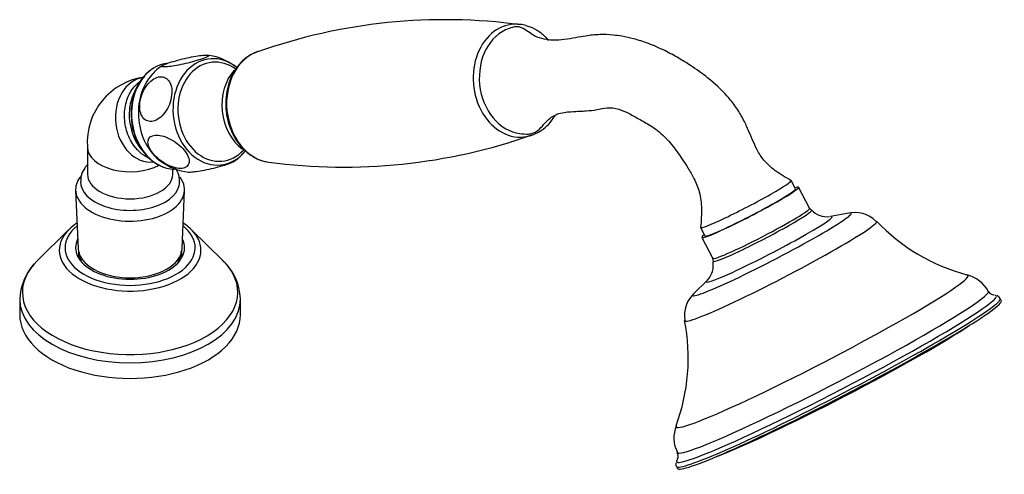
# Model space of a CAD drawing. Units: inches. Extents: x -1567 to -67, y -170 to 404.
# Drawn here: x -275 to -67, y 79 to 175 of the extents above; entities that cross this region are included whole.
import ezdxf

# ---------------------------------------------------------------- set-up
doc = ezdxf.new("R2010")
doc.units = ezdxf.units.IN
for name, color, linetype in [('035114', 7, 'Continuous'), ('035180', 7, 'Continuous'), ('035181', 7, 'Continuous'), ('035183', 7, 'Continuous'), ('035184', 7, 'Continuous'), ('035196', 7, 'Continuous'), ('035197', 7, 'Continuous'), ('037017', 7, 'Continuous'), ('990163', 7, 'Continuous'), ('ATTACCO_FLEX_DOC', 7, 'Continuous'), ('Default', 7, 'Continuous')]:
    doc.layers.add(name, color=color, linetype=linetype)

# ---------------------------------------------------------------- blocks, each defined once
blk = doc.blocks.new('SE6')
at = {"layer": '035114', "color": 7, "linetype": 'Continuous', "ltscale": 25.4}
for p, q in [((-264.41, 130.63), (-271.13, 124.01)), ((-231.9, 124.01), (-238.62, 130.63)), ((-274.81, 115.94), (-274.81, 112.65)), ((-228.21, 112.65), (-228.21, 115.94))]:
    blk.add_line(p, q, dxfattribs=at)
for centre, radius, start, end in [((-263.19, 115.64), 11.58, 138.2161, 178.8469), ((-239.57, 115.63), 11.36, 1.9779, 48.2927)]:
    blk.add_arc(centre, radius, start, end, dxfattribs=at)
for centre, major_axis, start_param, end_param in [((-251.51, 126.77), (-13.73, 0), 0, 3.760091), ((-251.51, 126.77), (-13.73, 0), 5.664687, 6.283185), ((-251.51, 126.26), (14.95, 0), 2.418754, 2.61117), ((-251.51, 126.26), (14.95, 0), 0.270761, 0.722839), ((-251.51, 126.26), (14.95, 0), 2.61117, 6.283185), ((-251.51, 126.77), (-11.5, 0), 0, 3.4161), ((-251.51, 126.77), (-11.5, 0), 6.008678, 6.283185), ((-251.51, 126.26), (14.95, 0), 0, 0.270761), ((-251.51, 117.37), (-22.74, 0), 0, 3.672015), ((-251.51, 117.37), (-22.74, 0), 5.752763, 6.283185), ((-251.51, 115.94), (23.3, 0), 3.145826, 6.283185), ((-251.51, 115.94), (23.3, 0), 0, 0.004949), ((-251.51, 112.65), (-23.3, 0), 0, 3.141593)]:
    blk.add_ellipse(centre, major_axis=major_axis, ratio=0.57735, start_param=start_param, end_param=end_param, dxfattribs=at)
at = {"layer": '035180', "color": 7, "linetype": 'Continuous', "ltscale": 25.4}
for p, q in [((-111.1, 139.18), (-112.01, 140.95)), ((-131.1, 131.06), (-130.18, 129.28))]:
    blk.add_line(p, q, dxfattribs=at)
for centre, major_axis, ratio, start_param, end_param in [((-168.85, 162.1), (1.16, -11.24), 0.790526, 3.315187, 6.109897), ((-121.56, 136), (-9.54, -4.95), 0.063916, 0, 3.180451), ((-120.64, 134.23), (-9.54, -4.95), 0.063916, 0, 3.141593), ((-121.56, 136), (-9.54, -4.95), 0.063916, 6.246565, 6.283185)]:
    blk.add_ellipse(centre, major_axis=major_axis, ratio=ratio, start_param=start_param, end_param=end_param, dxfattribs=at)
for points, knots in [([(-112.03, 140.97), (-113.31, 141.69), (-115.22, 142.83), (-117.75, 145.03), (-119.15, 147.32), (-120.16, 149.51), (-121.07, 151.73), (-122.15, 154.1), (-123.64, 156.51), (-126.05, 159.53), (-129.32, 162.52), (-132.8, 164.98), (-135.87, 166.87), (-138.83, 168.48), (-142.03, 169.87), (-145.04, 170.84), (-147.49, 171.37), (-150, 171.71), (-152.62, 171.78), (-155.18, 171.5), (-157.42, 171.07), (-159.73, 170.68), (-161.95, 170.46), (-164.12, 170.73), (-165.91, 171.25), (-167.3, 172.21), (-168.34, 172.96), (-169.28, 173.36), (-170.35, 173.42), (-171, 173.21), (-171.53, 173.01)], [0, 0, 0, 0, 0.045568, 0.082344, 0.111956, 0.137688, 0.164726, 0.194283, 0.226647, 0.260996, 0.328119, 0.385586, 0.422482, 0.467252, 0.518654, 0.565574, 0.602103, 0.62912, 0.675577, 0.733302, 0.777426, 0.820998, 0.860272, 0.885353, 0.91159, 0.929415, 0.950012, 0.960848, 0.972384, 1, 1, 1, 1]), ([(-169.3, 150.88), (-168.61, 150.78), (-167.78, 150.69), (-166.56, 150.87), (-165.52, 151.38), (-164.5, 152.4), (-163.21, 153.96), (-161.12, 155.26), (-158.6, 155.48), (-156.57, 155.59), (-154.95, 155.65), (-152.98, 155.86), (-150.91, 156.41), (-148.61, 156.2), (-146.19, 155.12), (-143.82, 153.75), (-141.28, 152.37), (-138.52, 150.16), (-136.42, 147.56), (-134.93, 145.37), (-133.71, 143.52), (-132.37, 141.27), (-131.2, 138.44), (-130.81, 134.85), (-130.97, 132.54), (-131.11, 131.08)], [0, 0, 0, 0, 0.031251, 0.04512, 0.058384, 0.0848, 0.109776, 0.151914, 0.212485, 0.258732, 0.297298, 0.363223, 0.429593, 0.494678, 0.545766, 0.597124, 0.653793, 0.712639, 0.765453, 0.790737, 0.820545, 0.856009, 0.897704, 0.945612, 1, 1, 1, 1])]:
    blk.add_open_spline(points, degree=3, knots=knots, dxfattribs=at)
at = {"layer": '035181', "color": 7, "linetype": 'Continuous', "ltscale": 25.4}
blk.add_ellipse((-101.58, 97.46), major_axis=(30.36, 15.74), ratio=0.063916, start_param=3.632354, end_param=5.792424, dxfattribs=at)
at = {"layer": '035183', "color": 7, "linetype": 'Continuous', "ltscale": 25.4}
for p, q in [((-108.13, 135.1), (-110.43, 139.52)), ((-107.7, 134.68), (-108.14, 135.1)), ((-99.79, 134.08), (-103.72, 133.37)), ((-130.85, 128.94), (-128.55, 124.51)), ((-128.56, 124.52), (-128.46, 123.92)), ((-129.68, 119.91), (-132.53, 117.1)), ((-67.63, 115.63), (-67.86, 116.07)), ((-136.22, 80.63), (-135.99, 80.19))]:
    blk.add_line(p, q, dxfattribs=at)
for centre, radius, start, end in [((-104.4, 137.82), 4.5, 222.7467, 276.7898), ((-98.53, 127.98), 6.23, 43.9275, 105.2424), ((-64.43, 160.52), 40.81, 223.6164, 255.1177), ((-133.1, 123.12), 4.69, 317.6525, 9.2106), ((-76.46, 114.27), 6.94, 29.1065, 77.2005), ((-128.42, 112.6), 6.09, 130.549, 190.9162), ((-174.45, 103.5), 40.75, 339.4529, 11.21), ((-129.95, 86.66), 6.78, 158.1481, 206.8783)]:
    blk.add_arc(centre, radius, start, end, dxfattribs=at)
for centre, major_axis, start_param, end_param in [((-120.64, 134.23), (10.21, 5.29), 2.789917, 6.283185), ((-120.64, 134.23), (10.21, 5.29), 0, 0.36315), ((-118.34, 129.8), (10.21, 5.29), 3.141593, 6.283185), ((-116.05, 125.37), (-16.72, -8.67), 0, 3.345825), ((-116.61, 126.46), (13.26, 6.87), 2.93736, 6.283185), ((-118.08, 129.29), (-10.38, -5.38), 0, 3.162167), ((-116.61, 126.46), (13.26, 6.87), 0.174783, 0.204233), ((-116.61, 126.46), (13.26, 6.87), 0, 0.174783), ((-114.2, 121.82), (20.22, 10.48), 3.122725, 6.283185), ((-114.2, 121.82), (20.22, 10.48), 0, 0.018801), ((-118.08, 129.29), (-10.38, -5.38), 6.24779, 6.283185), ((-105.45, 104.94), (-30.82, -15.98), 0, 3.21518), ((-103.2, 100.59), (-32.84, -17.03), 0, 3.145007), ((-116.05, 125.37), (-16.72, -8.67), 6.078953, 6.283185), ((-116.05, 125.37), (-16.72, -8.67), 6.058662, 6.078953), ((-102.43, 99.12), (33.73, 17.49), 5.957868, 6.283185), ((-102.43, 99.12), (33.73, 17.49), 0.056991, 0.091123), ((-102.43, 99.12), (33.73, 17.49), 0, 0.056991), ((-102.04, 98.35), (34.18, 17.72), 3.146029, 6.283185), ((-101.81, 97.91), (34.18, 17.72), 3.141593, 6.283185), ((-102.43, 99.12), (33.73, 17.49), 3.862702, 5.957868), ((-102.04, 98.35), (34.18, 17.72), 0, 0.000956), ((-105.45, 104.94), (-30.82, -15.98), 6.211415, 6.283185), ((-102.43, 99.12), (33.73, 17.49), 3.092097, 3.862702), ((-103.2, 100.59), (-32.84, -17.03), 6.282322, 6.283185), ((-102.43, 99.12), (33.73, 17.49), 3.03543, 3.092097)]:
    blk.add_ellipse(centre, major_axis=major_axis, ratio=0.063916, start_param=start_param, end_param=end_param, dxfattribs=at)
for points, knots in [([(-69.16, 116.76), (-69.18, 116.76), (-69.24, 116.76), (-69.63, 116.88), (-70.19, 117.25), (-70.29, 117.55), (-70.31, 117.61)], [0, 0, 0, 0, 0.135225, 0.53405, 0.932743, 1, 1, 1, 1]), ([(-136.1, 83.6), (-135.99, 83.32), (-135.8, 82.84), (-135.94, 82.23), (-136.06, 82.02), (-136.06, 82.01), (-136.07, 82.01)], [0, 0, 0, 0, 0.300769, 0.622727, 0.951468, 1, 1, 1, 1]), ([(-136.32, 81.38), (-136.33, 81.36), (-136.38, 81.22), (-136.37, 80.79), (-136.19, 80.62), (-136.16, 80.59)], [0, 0, 0, 0, 0.068568, 0.869662, 1, 1, 1, 1])]:
    blk.add_open_spline(points, degree=3, knots=knots, dxfattribs=at)
blk.add_open_spline([(-67.87, 116.08), (-68.19, 116.46), (-68.39, 116.64), (-68.5, 116.61)], degree=3, dxfattribs=at)
at = {"layer": '035184', "color": 7, "linetype": 'Continuous', "ltscale": 25.4}
for centre, major_axis, start_param, end_param in [((-233.12, 155.47), (-1.07, 10.42), 0, 3.750624), ((-233.12, 155.47), (-1.07, 10.42), 5.674154, 6.283185), ((-223.98, 156.41), (-1.05, 10.22), 0.617916, 2.527572)]:
    blk.add_ellipse(centre, major_axis=major_axis, ratio=0.790526, start_param=start_param, end_param=end_param, dxfattribs=at)
at = {"layer": '035196', "color": 7, "linetype": 'Continuous', "ltscale": 25.4}
for centre, radius, start, end in [((-236.66, 155.54), 11.96, 52.6859, 82.7815), ((-240.78, 158.54), 7.72, 120.1654, 142.374), ((-234, 152.04), 8.29, 300.6218, 321.2252), ((-238.01, 154.29), 11.6, 232.9168, 264.3208)]:
    blk.add_arc(centre, radius, start, end, dxfattribs=at)
for centre, start_param, end_param in [((-233.54, 155.43), 2.476036, 6.283185), ((-240.85, 154.67), 3.753499, 5.67217), ((-233.54, 155.43), 0, 0.665557)]:
    blk.add_ellipse(centre, major_axis=(1.15, -11.19), ratio=0.790526, start_param=start_param, end_param=end_param, dxfattribs=at)
for points, knots in [([(-243.61, 164.95), (-242.78, 165.03), (-241.61, 165.23), (-239.67, 165.66), (-239.01, 165.82), (-237.73, 166.16), (-237.13, 166.34), (-236.11, 166.67), (-235.69, 166.83), (-235.12, 167.09), (-234.97, 167.2), (-234.89, 167.44), (-235.35, 167.47), (-236.99, 167.3), (-238.18, 167.1), (-240.74, 166.54), (-242.14, 166.17), (-243.67, 165.67), (-244.09, 165.51), (-244.66, 165.24), (-244.82, 165.13), (-244.89, 164.9), (-244.43, 164.86), (-243.61, 164.95)], [0, 0, 0, 0, 0.125, 0.125, 0.1875, 0.1875, 0.25, 0.25, 0.3125, 0.3125, 0.375, 0.375, 0.5, 0.5, 0.625, 0.625, 0.75, 0.75, 0.8125, 0.8125, 0.875, 0.875, 1, 1, 1, 1]), ([(-246.95, 153.42), (-246.13, 153.51), (-245.23, 154.04), (-244.06, 155.41), (-243.71, 155.96), (-243.14, 157.16), (-242.93, 157.82), (-242.69, 159.11), (-242.67, 159.75), (-242.8, 160.88), (-242.97, 161.38), (-243.66, 162.57), (-244.4, 162.93), (-246.04, 162.77), (-246.95, 162.23), (-248.5, 160.42), (-249.13, 159.11), (-249.49, 157.17), (-249.52, 156.53), (-249.38, 155.39), (-249.21, 154.89), (-248.52, 153.71), (-247.78, 153.34), (-246.95, 153.42)], [0, 0, 0, 0, 0.125, 0.125, 0.1875, 0.1875, 0.25, 0.25, 0.3125, 0.3125, 0.375, 0.375, 0.5, 0.5, 0.625, 0.625, 0.75, 0.75, 0.8125, 0.8125, 0.875, 0.875, 1, 1, 1, 1]), ([(-246.25, 150.52), (-247.08, 150.43), (-247.62, 150.01), (-247.78, 148.97), (-247.72, 148.56), (-247.37, 147.66), (-247.08, 147.17), (-246.3, 146.21), (-245.81, 145.74), (-244.75, 144.91), (-244.18, 144.55), (-242.47, 143.69), (-241.37, 143.44), (-239.73, 143.6), (-239.18, 144.03), (-238.96, 145.41), (-239.32, 146.38), (-240.49, 147.82), (-240.98, 148.29), (-242.05, 149.13), (-242.62, 149.49), (-244.32, 150.34), (-245.42, 150.6), (-246.25, 150.52)], [0, 0, 0, 0, 0.125, 0.125, 0.1875, 0.1875, 0.25, 0.25, 0.3125, 0.3125, 0.375, 0.375, 0.5, 0.5, 0.625, 0.625, 0.75, 0.75, 0.8125, 0.8125, 0.875, 0.875, 1, 1, 1, 1]), ([(-229.69, 144.91), (-229.77, 144.85), (-229.87, 144.8), (-230.29, 144.6), (-230.7, 144.44), (-231.72, 144.11), (-232.32, 143.93), (-233.6, 143.59), (-234.27, 143.43), (-236.22, 143), (-237.4, 142.8), (-238.68, 142.67), (-239.04, 142.66), (-239.25, 142.69)], [0.1572881, 0.1572881, 0.1572881, 0.1572881, 0.1875, 0.1875, 0.25, 0.25, 0.3125, 0.3125, 0.375, 0.375, 0.5, 0.5, 0.5713436, 0.5713436, 0.5713436, 0.5713436])]:
    blk.add_open_spline(points, degree=3, knots=knots, dxfattribs=at)
at = {"layer": '035197', "color": 7, "linetype": 'Continuous', "ltscale": 25.4}
for p, q in [((-249.88, 161.04), (-250.49, 159.89)), ((-260.51, 148), (-260.51, 142.29)), ((-242.51, 142.29), (-242.51, 143.33))]:
    blk.add_line(p, q, dxfattribs=at)
blk.add_arc((-246.67, 148.99), 13.88, 97.2173, 184.0929, dxfattribs=at)
for centre, major_axis, ratio, start_param, end_param in [((-242.45, 154.51), (1.15, -11.12), 0.790526, 3.480545, 5.931658), ((-242.29, 154.53), (-1.15, 11.19), 0.790526, 0, 3.032677), ((-247.49, 153.81), (-0.92, 8.95), 0.790526, 0.04006, 3.141593), ((-240.85, 154.67), (-1.15, 11.19), 0.790526, 0.611906, 2.530577), ((-251.51, 148), (-9, 0), 0.57735, 6.277681, 6.283185), ((-251.51, 148), (-9, 0), 0.57735, 0, 2.319272), ((-251.51, 142.29), (9, 0), 0.57735, 3.141593, 6.283185), ((-251.51, 140.71), (10.48, 0), 0.57735, 3.134745, 6.278033)]:
    blk.add_ellipse(centre, major_axis=major_axis, ratio=ratio, start_param=start_param, end_param=end_param, dxfattribs=at)
for points, knots in [([(-250.76, 148.41), (-251.41, 149.33), (-251.9, 150.36), (-252.57, 152.63), (-252.72, 153.82), (-252.65, 156.15), (-252.43, 157.29), (-251.65, 159.35), (-251.08, 160.27), (-250.04, 161.38), (-249.65, 161.7), (-249.24, 161.98)], [0, 0, 0, 0, 0.0625, 0.0625, 0.125, 0.125, 0.1875, 0.1875, 0.25, 0.25, 0.2818757, 0.2818757, 0.2818757, 0.2818757]), ([(-250.49, 159.9), (-250.66, 159.57), (-250.82, 159.23), (-251.39, 157.77), (-251.64, 156.54), (-251.78, 152.78), (-251.04, 150.18), (-249.66, 148.18)], [0.7924114, 0.7924114, 0.7924114, 0.7924114, 0.8125, 0.8125, 0.875, 0.875, 1, 1, 1, 1]), ([(-260.55, 144.27), (-260.81, 143.98), (-261.34, 143.26), (-261.9, 142.04), (-261.93, 141.2), (-261.94, 140.77)], [0.8432092, 0.8432092, 0.8432092, 0.8432092, 0.8894545, 0.9514544, 1, 1, 1, 1]), ([(-241.09, 140.67), (-241.09, 141.09), (-241.1, 141.92), (-241.5, 142.87), (-241.82, 143.39), (-241.86, 143.46)], [0, 0, 0, 0, 0.0470974, 0.1100533, 0.1204762, 0.1204762, 0.1204762, 0.1204762])]:
    blk.add_open_spline(points, degree=3, knots=knots, dxfattribs=at)
for points in [[(-247.12, 145.47), (-248.5, 146), (-249.79, 147.02), (-250.76, 148.41)], [(-249.66, 148.18), (-249.48, 147.92), (-249.3, 147.68), (-249.11, 147.45)]]:
    blk.add_open_spline(points, degree=3, dxfattribs=at)
at = {"layer": '037017', "color": 7, "linetype": 'Continuous', "ltscale": 25.4}
for centre, start, end in [((-184.98, 55.81), 82.3296, 109.4408), ((-206.32, 262.86), 262.3313, 289.4411)]:
    blk.add_arc(centre, 119.07, start, end, dxfattribs=at)
for centre, major_axis, start_param, end_param in [((-169.63, 162.02), (1.22, -11.88), 2.955775, 6.283185), ((-169.63, 162.02), (1.22, -11.88), 2.839526, 2.955775), ((-221.67, 156.65), (-1.22, 11.88), 0.185784, 2.9557), ((-169.63, 162.02), (1.22, -11.88), 0, 0.185966), ((-169.63, 162.02), (1.22, -11.88), 0.185966, 0.260837)]:
    blk.add_ellipse(centre, major_axis=major_axis, ratio=0.790526, start_param=start_param, end_param=end_param, dxfattribs=at)
for points, knots in [([(-163.18, 170.51), (-163.27, 170.61), (-163.87, 171.28), (-165.09, 172.34), (-166.68, 173.27), (-167.61, 173.49), (-167.94, 173.56)], [0.5615481, 0.5615481, 0.5615481, 0.5615481, 0.5918727, 0.7592034, 0.9256075, 1, 1, 1, 1]), ([(-224.92, 167.97), (-225.36, 167.8), (-226.32, 167.42), (-227.81, 166.24), (-229.21, 164.61), (-230.31, 162.62), (-231.03, 160.4), (-231.39, 157.93), (-231.3, 156.4), (-231.23, 155.48)], [0, 0, 0, 0, 0.094664, 0.241838, 0.39035, 0.540436, 0.69175, 0.843807, 1, 1, 1, 1]), ([(-231.23, 155.48), (-231.17, 155), (-231, 153.83), (-230.38, 151.79), (-229.31, 149.65), (-227.89, 147.79), (-226.21, 146.32), (-224.45, 145.32), (-223.36, 145.07), (-222.82, 144.96)], [0, 0, 0, 0, 0.086484, 0.246268, 0.406557, 0.567044, 0.727355, 0.886779, 1, 1, 1, 1]), ([(-166, 150.87), (-165.7, 150.99), (-164.86, 151.33), (-163.49, 152.43), (-162.43, 153.65), (-161.93, 154.44), (-161.82, 154.61)], [0, 0, 0, 0, 0.0659471, 0.2177889, 0.3710116, 0.4128597, 0.4128597, 0.4128597, 0.4128597])]:
    blk.add_open_spline(points, degree=3, knots=knots, dxfattribs=at)
at = {"layer": '990163', "color": 7, "linetype": 'Continuous', "ltscale": 25.4}
for points, knots in [([(-262.29, 125.85), (-262.28, 125.41), (-262.17, 124.81), (-261.94, 124.24), (-261.87, 124.09)], [0.05551097, 0.05551097, 0.05551097, 0.05551097, 0.08544436, 0.09612944, 0.09612944, 0.09612944, 0.09612944]), ([(-241.73, 123.15), (-241.59, 123.34), (-241.15, 123.99), (-240.79, 124.96), (-240.73, 125.75), (-240.73, 126.01)], [0.48663636, 0.48663636, 0.48663636, 0.48663636, 0.50167352, 0.53638873, 0.55446749, 0.55446749, 0.55446749, 0.55446749])]:
    blk.add_open_spline(points, degree=3, knots=knots, dxfattribs=at)
at = {"layer": 'ATTACCO_FLEX_DOC', "color": 7, "linetype": 'Continuous', "ltscale": 25.4}
for p, q in [((-263.01, 138.86), (-262.5, 126.62)), ((-240.52, 126.62), (-240.02, 138.86)), ((-262.43, 124.99), (-262.42, 124.67)), ((-240.61, 124.67), (-240.59, 124.99))]:
    blk.add_line(p, q, dxfattribs=at)
for centre, major_axis, start_param, end_param in [((-251.51, 139.02), (-11.5, 0), 5.813692, 6.283185), ((-251.51, 139.02), (-11.5, 0), 0, 3.54678), ((-251.51, 126.77), (10.99, 0), 3.165565, 6.259213), ((-251.51, 125.14), (10.92, 0), 3.035978, 3.221331), ((-251.51, 125.14), (10.92, 0), 0, 0.105615), ((-251.51, 125.14), (10.92, 0), 6.203447, 6.283185)]:
    blk.add_ellipse(centre, major_axis=major_axis, ratio=0.57735, start_param=start_param, end_param=end_param, dxfattribs=at)

msp = doc.modelspace()

# ---------------------------------------------------------------- block references
at = {"layer": 'Default'}
msp.add_blockref('SE6', (0, 0), dxfattribs=at)

doc.saveas('drawing.dxf')
